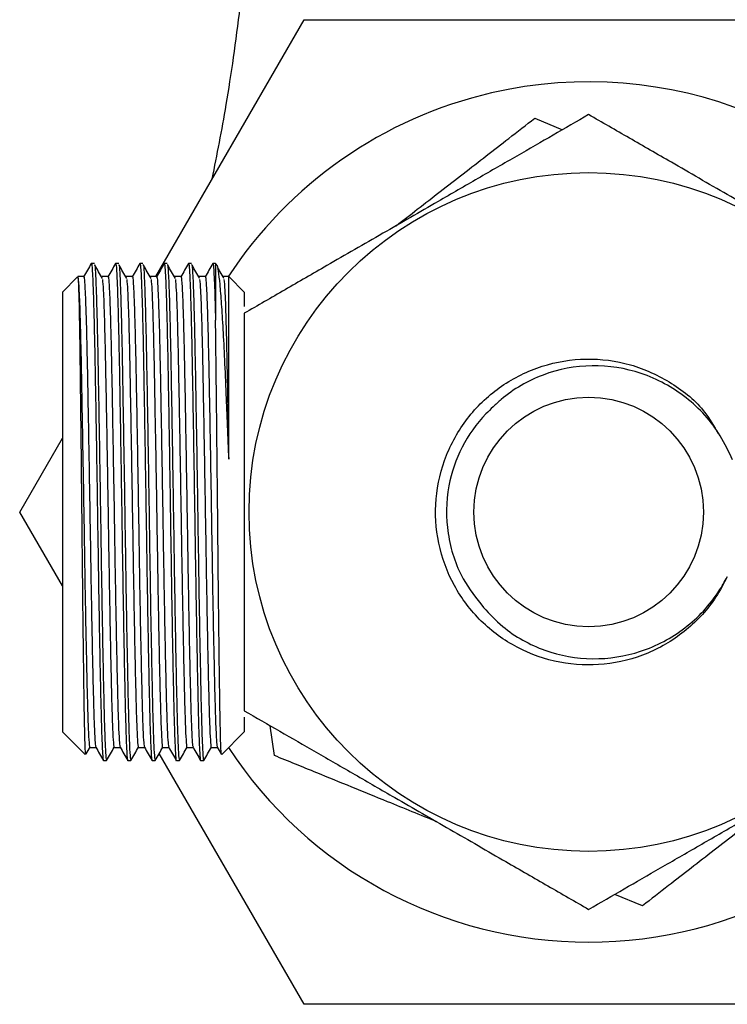
# Model space of a CAD drawing. Units: millimetres. Extents: x 5 to 995, y 5 to 995.
# Drawn here: x 467 to 504, y 740 to 792 of the extents above; entities that cross this region are included whole.
import ezdxf

# ---------------------------------------------------------------- set-up
doc = ezdxf.new("R2010")
doc.units = ezdxf.units.MM

msp = doc.modelspace()

# ---------------------------------------------------------------- linework, layer by layer
at = {"color": 7, "linetype": 'Continuous', "lineweight": 25}
for p, q in [((474.151, 778.393), (481.909, 791.83)), ((481.909, 791.83), (511.643, 791.83)), ((493.956, 786.673), (495.413, 786.078)), ((470.945, 779.08), (470.775, 779.08)), ((472.215, 779.08), (472.056, 779.08)), ((473.485, 779.08), (473.326, 779.08)), ((474.755, 779.08), (474.596, 779.08)), ((476.025, 779.08), (475.866, 779.08)), ((477.276, 779.08), (477.136, 779.08)), ((477.332, 779.024), (477.276, 779.08)), ((477.276, 779.08), (477.276, 776.108)), ((470.071, 778.375), (469.276, 777.58)), ((470.39, 778.393), (470.073, 778.393)), ((470.088, 778.358), (470.088, 778.352)), ((470.088, 778.352), (470.088, 778.352)), ((478.776, 777.58), (477.981, 778.375)), ((469.276, 777.58), (469.276, 754.58)), ((478.776, 777.58), (478.776, 776.828)), ((467.042, 766.08), (469.276, 769.949)), ((469.276, 762.212), (467.042, 766.08)), ((478.776, 755.345), (478.776, 754.58)), ((469.276, 754.58), (470.463, 753.393)), ((477.598, 753.402), (478.776, 754.58)), ((480.352, 753.342), (480.139, 754.901)), ((470.708, 753.768), (471.022, 753.768)), ((481.909, 740.33), (474.335, 753.448)), ((471.421, 753.08), (471.58, 753.08)), ((472.691, 753.08), (472.85, 753.08)), ((473.961, 753.08), (474.12, 753.08)), ((475.231, 753.08), (475.39, 753.08)), ((476.501, 753.08), (476.66, 753.08)), ((499.596, 745.488), (498.139, 746.082)), ((511.643, 740.33), (481.909, 740.33))]:
    msp.add_line(p, q, dxfattribs=at)
for radius in [17.75, 6]:
    msp.add_circle((496.776, 766.08), radius, dxfattribs=at)
for start, end in [(33.2129, 103.0295), (103.0295, 146.9068), (213.2129, 326.7871)]:
    msp.add_arc((496.776, 766.08), 22.5, start, end, dxfattribs=at)
for points, knots in [([(477.104, 783.507), (477.355, 784.765), (477.898, 787.482), (478.588, 792.452), (479.164, 798.038), (479.61, 803.994), (479.939, 810.18), (480.17, 816.784), (480.302, 823.759), (480.332, 830.544), (480.283, 837.019), (480.176, 843.098), (480.006, 849.303), (479.774, 855.609), (479.473, 862.107), (479.114, 868.747), (478.709, 875.471), (478.282, 882.098), (477.848, 888.571), (477.424, 894.834), (477.003, 901.169), (476.608, 907.454), (476.28, 913.53), (476.045, 918.993), (476.009, 922.253), (475.991, 923.808)], [0, 0, 0, 0, 0.045123, 0.097478, 0.150971, 0.19923, 0.247724, 0.296187, 0.344417, 0.392302, 0.42969, 0.466931, 0.504153, 0.541553, 0.579378, 0.620087, 0.661364, 0.703043, 0.744864, 0.786495, 0.827553, 0.874626, 0.919575, 0.961627, 1, 1, 1, 1]), ([(496.776, 786.865), (495.543, 786.153), (493.672, 785.073), (490.996, 783.528), (488.651, 782.174), (485.978, 780.631), (483.295, 779.082), (480.884, 777.69), (479.481, 776.88), (478.776, 776.473)], [0, 0, 0, 0, 0.21605, 0.328001, 0.439876, 0.593431, 0.752118, 0.875491, 1, 1, 1, 1]), ([(486.714, 781.055), (487.083, 781.342), (488.258, 782.253), (490.238, 783.789), (492.323, 785.406), (493.508, 786.325), (493.956, 786.673)], [0, 0, 0, 0, 0.148419, 0.471635, 0.800223, 1, 1, 1, 1]), ([(514.776, 776.473), (513.543, 777.184), (511.672, 778.265), (508.996, 779.809), (506.651, 781.163), (503.978, 782.707), (501.295, 784.256), (498.884, 785.648), (497.481, 786.458), (496.776, 786.865)], [0, 0, 0, 0, 0.2160499, 0.3280009, 0.439876, 0.5934311, 0.752118, 0.8754913, 1, 1, 1, 1]), ([(470.782, 779.076), (470.715, 778.962), (470.583, 778.733), (470.451, 778.503), (470.384, 778.389)], [0, 0, 0, 0, 0.500004, 1, 1, 1, 1]), ([(470.786, 779.067), (470.789, 779.07), (470.805, 779.086), (470.831, 778.804), (470.871, 778.009), (470.911, 776.743), (470.951, 775.088), (470.988, 773.108), (471.027, 770.863), (471.067, 768.422), (471.107, 765.904), (471.144, 763.407), (471.183, 761.001), (471.223, 758.769), (471.263, 756.82), (471.3, 755.228), (471.339, 754.017), (471.379, 753.305), (471.407, 753.009), (471.421, 753.088), (471.421, 753.092)], [0, 0, 0, 0, 0.012563, 0.073043, 0.13459, 0.19685, 0.258648, 0.319153, 0.380615, 0.442864, 0.504727, 0.56527, 0.626644, 0.688877, 0.7508, 0.811395, 0.872676, 0.934889, 0.996866, 1, 1, 1, 1]), ([(470.945, 779.029), (470.954, 779.028), (470.975, 779.023), (471.009, 778.467), (471.049, 777.448), (471.089, 775.979), (471.128, 774.158), (471.165, 772.041), (471.205, 769.69), (471.246, 767.195), (471.284, 764.678), (471.321, 762.216), (471.361, 759.884), (471.402, 757.776), (471.441, 755.996), (471.478, 754.584), (471.518, 753.613), (471.552, 753.109), (471.573, 753.132), (471.58, 753.14)], [0, 0, 0, 0, 0.042145, 0.10291, 0.164948, 0.227128, 0.288285, 0.348965, 0.410955, 0.473161, 0.534417, 0.595027, 0.656962, 0.71919, 0.78054, 0.841094, 0.902971, 0.965215, 1, 1, 1, 1]), ([(471.366, 778.301), (471.3, 778.415), (471.168, 778.643), (471.035, 778.871), (470.969, 778.984)], [0, 0, 0, 0, 0.500017, 1, 1, 1, 1]), ([(472.052, 779.076), (471.985, 778.962), (471.853, 778.733), (471.721, 778.503), (471.654, 778.389)], [0, 0, 0, 0, 0.500035, 1, 1, 1, 1]), ([(472.056, 779.067), (472.059, 779.07), (472.075, 779.086), (472.101, 778.804), (472.141, 778.009), (472.181, 776.743), (472.221, 775.088), (472.258, 773.108), (472.297, 770.863), (472.337, 768.422), (472.377, 765.904), (472.414, 763.407), (472.453, 761.001), (472.493, 758.769), (472.533, 756.82), (472.57, 755.228), (472.609, 754.017), (472.649, 753.305), (472.677, 753.009), (472.691, 753.088), (472.691, 753.092)], [0, 0, 0, 0, 0.012563, 0.073043, 0.13459, 0.19685, 0.258648, 0.319153, 0.380615, 0.442864, 0.504727, 0.56527, 0.626644, 0.688877, 0.7508, 0.811395, 0.872676, 0.934889, 0.996866, 1, 1, 1, 1]), ([(472.215, 779.029), (472.224, 779.028), (472.245, 779.023), (472.279, 778.467), (472.319, 777.448), (472.359, 775.979), (472.398, 774.158), (472.435, 772.041), (472.475, 769.69), (472.516, 767.195), (472.554, 764.678), (472.591, 762.216), (472.631, 759.884), (472.672, 757.776), (472.711, 755.996), (472.748, 754.584), (472.788, 753.613), (472.822, 753.109), (472.843, 753.132), (472.85, 753.14)], [0, 0, 0, 0, 0.042145, 0.10291, 0.164948, 0.227128, 0.288285, 0.348965, 0.410955, 0.473161, 0.534417, 0.595027, 0.656962, 0.71919, 0.78054, 0.841094, 0.902971, 0.965215, 1, 1, 1, 1]), ([(472.636, 778.301), (472.57, 778.415), (472.438, 778.643), (472.305, 778.871), (472.239, 778.984)], [0, 0, 0, 0, 0.500034, 1, 1, 1, 1]), ([(473.322, 779.076), (473.255, 778.962), (473.123, 778.733), (472.991, 778.503), (472.924, 778.389)], [0, 0, 0, 0, 0.500066, 1, 1, 1, 1]), ([(473.326, 779.067), (473.329, 779.07), (473.345, 779.086), (473.371, 778.804), (473.411, 778.009), (473.451, 776.743), (473.491, 775.088), (473.528, 773.108), (473.567, 770.863), (473.607, 768.422), (473.647, 765.904), (473.684, 763.407), (473.723, 761.001), (473.763, 758.769), (473.803, 756.82), (473.84, 755.228), (473.879, 754.017), (473.919, 753.305), (473.947, 753.009), (473.961, 753.088), (473.961, 753.092)], [0, 0, 0, 0, 0.012563, 0.073043, 0.13459, 0.19685, 0.258648, 0.319153, 0.380615, 0.442864, 0.504727, 0.56527, 0.626644, 0.688877, 0.7508, 0.811395, 0.872676, 0.934889, 0.996866, 1, 1, 1, 1]), ([(473.485, 779.029), (473.494, 779.028), (473.515, 779.023), (473.549, 778.467), (473.589, 777.448), (473.629, 775.979), (473.668, 774.158), (473.705, 772.041), (473.745, 769.69), (473.786, 767.195), (473.824, 764.678), (473.861, 762.216), (473.901, 759.884), (473.942, 757.776), (473.981, 755.996), (474.018, 754.584), (474.058, 753.613), (474.092, 753.109), (474.113, 753.132), (474.12, 753.14)], [0, 0, 0, 0, 0.042145, 0.10291, 0.164948, 0.227128, 0.288285, 0.348965, 0.410955, 0.473161, 0.534417, 0.595027, 0.656962, 0.71919, 0.78054, 0.841094, 0.902971, 0.965215, 1, 1, 1, 1]), ([(473.906, 778.301), (473.84, 778.415), (473.708, 778.643), (473.575, 778.871), (473.509, 778.984)], [0, 0, 0, 0, 0.500052, 1, 1, 1, 1]), ([(474.592, 779.076), (474.525, 778.962), (474.393, 778.733), (474.261, 778.503), (474.194, 778.389)], [0, 0, 0, 0, 0.500097, 1, 1, 1, 1]), ([(474.596, 779.067), (474.599, 779.07), (474.615, 779.086), (474.641, 778.804), (474.681, 778.009), (474.721, 776.743), (474.761, 775.088), (474.798, 773.108), (474.837, 770.863), (474.877, 768.422), (474.917, 765.904), (474.954, 763.407), (474.993, 761.001), (475.033, 758.769), (475.073, 756.82), (475.11, 755.228), (475.149, 754.017), (475.189, 753.305), (475.217, 753.009), (475.231, 753.088), (475.231, 753.092)], [0, 0, 0, 0, 0.012563, 0.073043, 0.13459, 0.19685, 0.258648, 0.319153, 0.380615, 0.442864, 0.504727, 0.56527, 0.626644, 0.688877, 0.7508, 0.811395, 0.872676, 0.934889, 0.996866, 1, 1, 1, 1]), ([(474.755, 779.029), (474.764, 779.028), (474.785, 779.023), (474.819, 778.467), (474.859, 777.448), (474.899, 775.979), (474.938, 774.158), (474.975, 772.041), (475.015, 769.69), (475.056, 767.195), (475.094, 764.678), (475.131, 762.216), (475.171, 759.884), (475.212, 757.776), (475.251, 755.996), (475.288, 754.584), (475.328, 753.613), (475.362, 753.109), (475.383, 753.132), (475.39, 753.14)], [0, 0, 0, 0, 0.042145, 0.10291, 0.164948, 0.227128, 0.288285, 0.348965, 0.410955, 0.473161, 0.534417, 0.595027, 0.656962, 0.71919, 0.78054, 0.841094, 0.902971, 0.965215, 1, 1, 1, 1]), ([(475.176, 778.301), (475.11, 778.415), (474.978, 778.643), (474.845, 778.871), (474.779, 778.984)], [0, 0, 0, 0, 0.500069, 1, 1, 1, 1]), ([(475.862, 779.076), (475.795, 778.962), (475.663, 778.733), (475.531, 778.503), (475.464, 778.389)], [0, 0, 0, 0, 0.500129, 1, 1, 1, 1]), ([(475.866, 779.067), (475.869, 779.07), (475.885, 779.086), (475.911, 778.804), (475.951, 778.009), (475.991, 776.743), (476.031, 775.088), (476.068, 773.108), (476.107, 770.863), (476.147, 768.422), (476.187, 765.904), (476.224, 763.407), (476.263, 761.001), (476.303, 758.769), (476.343, 756.82), (476.38, 755.228), (476.419, 754.017), (476.459, 753.305), (476.487, 753.009), (476.501, 753.088), (476.501, 753.092)], [0, 0, 0, 0, 0.012563, 0.073043, 0.13459, 0.19685, 0.258648, 0.319153, 0.380615, 0.442864, 0.504727, 0.56527, 0.626644, 0.688877, 0.7508, 0.811395, 0.872676, 0.934889, 0.996866, 1, 1, 1, 1]), ([(476.025, 779.029), (476.034, 779.028), (476.055, 779.023), (476.089, 778.467), (476.129, 777.448), (476.169, 775.979), (476.208, 774.158), (476.245, 772.041), (476.285, 769.69), (476.326, 767.195), (476.364, 764.678), (476.401, 762.216), (476.441, 759.884), (476.482, 757.776), (476.521, 755.996), (476.558, 754.584), (476.598, 753.613), (476.632, 753.109), (476.653, 753.132), (476.66, 753.14)], [0, 0, 0, 0, 0.042145, 0.10291, 0.164948, 0.227128, 0.288285, 0.348965, 0.410955, 0.473161, 0.534417, 0.595027, 0.656962, 0.71919, 0.78054, 0.841094, 0.902971, 0.965215, 1, 1, 1, 1]), ([(476.446, 778.301), (476.38, 778.415), (476.248, 778.643), (476.115, 778.871), (476.049, 778.984)], [0, 0, 0, 0, 0.500086, 1, 1, 1, 1]), ([(477.132, 779.076), (477.065, 778.962), (476.933, 778.733), (476.801, 778.503), (476.734, 778.389)], [0, 0, 0, 0, 0.50016, 1, 1, 1, 1]), ([(477.136, 779.067), (477.139, 779.07), (477.155, 779.086), (477.181, 778.804), (477.221, 778.007), (477.253, 777.015), (477.271, 776.299), (477.276, 776.108)], [0, 0, 0, 0, 0.0572, 0.332564, 0.612785, 0.896251, 1, 1, 1, 1]), ([(477.322, 779.013), (477.327, 779.014), (477.359, 779.018), (477.416, 778.719), (477.495, 778.049), (477.579, 777.008), (477.663, 775.676), (477.743, 774.075), (477.817, 772.357), (477.892, 770.595), (477.939, 769.425), (477.963, 768.84)], [0, 0, 0, 0, 0.026417, 0.153991, 0.281542, 0.408821, 0.536099, 0.662119, 0.788115, 0.894058, 1, 1, 1, 1]), ([(477.716, 778.301), (477.65, 778.415), (477.544, 778.598), (477.438, 778.78), (477.399, 778.848)], [0, 0, 0, 0, 0.625176, 1, 1, 1, 1]), ([(470.088, 778.352), (470.094, 778.288), (470.111, 778.096), (470.136, 777.246), (470.163, 775.886), (470.185, 774.484), (470.205, 772.829), (470.227, 770.994), (470.249, 768.996), (470.271, 766.926), (470.292, 764.807), (470.313, 762.736), (470.335, 760.735), (470.357, 758.893), (470.379, 757.232), (470.399, 755.831), (470.42, 754.701), (470.442, 753.907), (470.463, 753.447), (470.475, 753.422), (470.481, 753.411)], [0, 0, 0, 0, 0.044227, 0.133321, 0.187074, 0.242386, 0.296139, 0.351434, 0.405488, 0.461102, 0.515294, 0.571053, 0.625394, 0.681295, 0.735924, 0.792138, 0.846772, 0.902965, 0.958031, 1, 1, 1, 1]), ([(470.088, 778.352), (470.106, 778.179), (470.14, 777.83), (470.192, 776.376), (470.237, 774.613), (470.273, 772.736), (470.312, 770.61), (470.353, 768.298), (470.393, 765.914), (470.43, 763.548), (470.469, 761.27), (470.509, 759.156), (470.549, 757.31), (470.586, 755.801), (470.625, 754.655), (470.665, 753.98), (470.693, 753.7), (470.707, 753.776), (470.707, 753.781)], [0, 0, 0, 0, 0.08652, 0.175011, 0.238435, 0.30053, 0.36361, 0.427496, 0.490986, 0.553121, 0.616109, 0.679979, 0.74353, 0.80572, 0.868612, 0.932461, 0.996069, 1, 1, 1, 1]), ([(470.39, 778.357), (470.392, 778.368), (470.408, 778.435), (470.434, 778.115), (470.474, 777.383), (470.514, 776.178), (470.554, 774.612), (470.591, 772.736), (470.63, 770.61), (470.67, 768.298), (470.71, 765.914), (470.747, 763.548), (470.786, 761.27), (470.826, 759.155), (470.867, 757.311), (470.904, 755.798), (470.942, 754.67), (470.982, 753.943), (471.007, 753.839), (471.019, 753.789)], [0, 0, 0, 0, 0.011963, 0.072978, 0.13507, 0.19788, 0.260226, 0.321266, 0.383272, 0.446072, 0.508482, 0.569561, 0.631478, 0.694262, 0.756732, 0.817864, 0.879687, 0.94245, 1, 1, 1, 1]), ([(471.66, 778.393), (471.607, 778.393), (471.501, 778.393), (471.395, 778.393), (471.343, 778.393)], [0, 0, 0, 0, 0.500038, 1, 1, 1, 1]), ([(471.366, 778.247), (471.381, 778.097), (471.413, 777.766), (471.462, 776.373), (471.507, 774.614), (471.543, 772.735), (471.582, 770.61), (471.623, 768.298), (471.663, 765.914), (471.7, 763.548), (471.739, 761.27), (471.779, 759.156), (471.819, 757.31), (471.856, 755.801), (471.895, 754.655), (471.935, 753.98), (471.963, 753.7), (471.977, 753.776), (471.977, 753.781)], [0, 0, 0, 0, 0.07447, 0.164128, 0.228389, 0.291305, 0.355217, 0.419946, 0.484274, 0.54723, 0.611049, 0.675762, 0.740152, 0.803163, 0.866885, 0.931577, 0.996025, 1, 1, 1, 1]), ([(471.66, 778.357), (471.662, 778.368), (471.678, 778.435), (471.704, 778.115), (471.744, 777.383), (471.784, 776.178), (471.824, 774.612), (471.861, 772.736), (471.9, 770.61), (471.94, 768.298), (471.98, 765.914), (472.017, 763.548), (472.056, 761.27), (472.096, 759.155), (472.137, 757.311), (472.174, 755.798), (472.212, 754.67), (472.252, 753.943), (472.277, 753.839), (472.289, 753.789)], [0, 0, 0, 0, 0.011963, 0.072978, 0.13507, 0.197881, 0.260226, 0.321266, 0.383273, 0.446073, 0.508483, 0.569562, 0.631479, 0.694264, 0.756734, 0.817866, 0.879689, 0.942453, 1, 1, 1, 1]), ([(472.93, 778.393), (472.877, 778.393), (472.771, 778.393), (472.665, 778.393), (472.613, 778.393)], [0, 0, 0, 0, 0.5000757, 1, 1, 1, 1]), ([(472.636, 778.247), (472.651, 778.097), (472.683, 777.766), (472.732, 776.373), (472.777, 774.614), (472.813, 772.735), (472.852, 770.61), (472.893, 768.298), (472.933, 765.914), (472.97, 763.548), (473.009, 761.27), (473.049, 759.156), (473.089, 757.31), (473.126, 755.801), (473.165, 754.655), (473.205, 753.98), (473.233, 753.7), (473.247, 753.776), (473.247, 753.781)], [0, 0, 0, 0, 0.074472, 0.164131, 0.228392, 0.291308, 0.35522, 0.41995, 0.484279, 0.547235, 0.611054, 0.675768, 0.740159, 0.803169, 0.866892, 0.931584, 0.996032, 1, 1, 1, 1]), ([(472.93, 778.357), (472.932, 778.368), (472.948, 778.435), (472.974, 778.115), (473.014, 777.383), (473.054, 776.178), (473.094, 774.612), (473.131, 772.736), (473.17, 770.61), (473.21, 768.298), (473.25, 765.914), (473.287, 763.548), (473.326, 761.27), (473.366, 759.155), (473.407, 757.311), (473.444, 755.798), (473.482, 754.67), (473.522, 753.943), (473.547, 753.839), (473.559, 753.789)], [0, 0, 0, 0, 0.011963, 0.072978, 0.135071, 0.197881, 0.260227, 0.321267, 0.383274, 0.446074, 0.508485, 0.569564, 0.631481, 0.694265, 0.756736, 0.817868, 0.879691, 0.942455, 1, 1, 1, 1]), ([(474.2, 778.393), (474.147, 778.393), (474.041, 778.393), (473.935, 778.393), (473.883, 778.393)], [0, 0, 0, 0, 0.500114, 1, 1, 1, 1]), ([(473.906, 778.247), (473.921, 778.097), (473.953, 777.766), (474.002, 776.373), (474.047, 774.614), (474.083, 772.735), (474.122, 770.61), (474.163, 768.298), (474.203, 765.914), (474.24, 763.548), (474.279, 761.27), (474.319, 759.156), (474.359, 757.31), (474.396, 755.801), (474.435, 754.655), (474.475, 753.98), (474.503, 753.7), (474.517, 753.776), (474.517, 753.781)], [0, 0, 0, 0, 0.074474, 0.164134, 0.228396, 0.291312, 0.355224, 0.419955, 0.484283, 0.54724, 0.61106, 0.675774, 0.740165, 0.803176, 0.866899, 0.931592, 0.99604, 1, 1, 1, 1]), ([(474.2, 778.357), (474.202, 778.368), (474.218, 778.435), (474.244, 778.115), (474.284, 777.383), (474.324, 776.178), (474.364, 774.612), (474.401, 772.736), (474.44, 770.61), (474.48, 768.298), (474.52, 765.914), (474.557, 763.548), (474.596, 761.27), (474.636, 759.155), (474.677, 757.311), (474.714, 755.798), (474.752, 754.67), (474.792, 753.943), (474.817, 753.839), (474.829, 753.789)], [0, 0, 0, 0, 0.011963, 0.072979, 0.135071, 0.197882, 0.260228, 0.321268, 0.383275, 0.446075, 0.508486, 0.569565, 0.631483, 0.694267, 0.756738, 0.817871, 0.879694, 0.942458, 1, 1, 1, 1]), ([(475.47, 778.393), (475.417, 778.393), (475.311, 778.393), (475.205, 778.393), (475.153, 778.393)], [0, 0, 0, 0, 0.500151, 1, 1, 1, 1]), ([(475.176, 778.247), (475.191, 778.097), (475.223, 777.766), (475.272, 776.373), (475.317, 774.614), (475.353, 772.735), (475.392, 770.61), (475.433, 768.298), (475.473, 765.914), (475.51, 763.548), (475.549, 761.27), (475.589, 759.156), (475.629, 757.31), (475.666, 755.801), (475.705, 754.655), (475.745, 753.98), (475.773, 753.7), (475.787, 753.776), (475.787, 753.781)], [0, 0, 0, 0, 0.074476, 0.164136, 0.228399, 0.291315, 0.355228, 0.419959, 0.484288, 0.547244, 0.611065, 0.675779, 0.740171, 0.803182, 0.866905, 0.931599, 0.996047, 1, 1, 1, 1]), ([(475.47, 778.357), (475.472, 778.368), (475.488, 778.435), (475.514, 778.115), (475.554, 777.383), (475.594, 776.178), (475.634, 774.612), (475.671, 772.736), (475.71, 770.61), (475.75, 768.298), (475.79, 765.914), (475.827, 763.548), (475.866, 761.27), (475.906, 759.155), (475.947, 757.311), (475.984, 755.798), (476.022, 754.67), (476.062, 753.943), (476.087, 753.839), (476.099, 753.789)], [0, 0, 0, 0, 0.011963, 0.072979, 0.135071, 0.197882, 0.260228, 0.321269, 0.383276, 0.446077, 0.508488, 0.569567, 0.631484, 0.694269, 0.75674, 0.817873, 0.879696, 0.942461, 1, 1, 1, 1]), ([(476.74, 778.393), (476.687, 778.393), (476.581, 778.393), (476.475, 778.393), (476.423, 778.393)], [0, 0, 0, 0, 0.500189, 1, 1, 1, 1]), ([(476.446, 778.247), (476.461, 778.097), (476.493, 777.766), (476.542, 776.373), (476.587, 774.614), (476.623, 772.735), (476.662, 770.61), (476.703, 768.298), (476.743, 765.914), (476.78, 763.548), (476.819, 761.27), (476.859, 759.156), (476.899, 757.31), (476.936, 755.801), (476.975, 754.655), (477.015, 753.98), (477.043, 753.7), (477.057, 753.776), (477.057, 753.781)], [0, 0, 0, 0, 0.074478, 0.164139, 0.228402, 0.291319, 0.355232, 0.419963, 0.484293, 0.547249, 0.61107, 0.675785, 0.740177, 0.803188, 0.866912, 0.931606, 0.996055, 1, 1, 1, 1]), ([(476.74, 778.357), (476.742, 778.368), (476.758, 778.435), (476.784, 778.115), (476.824, 777.383), (476.864, 776.178), (476.904, 774.612), (476.941, 772.736), (476.98, 770.61), (477.02, 768.298), (477.06, 765.914), (477.097, 763.548), (477.136, 761.27), (477.176, 759.155), (477.217, 757.311), (477.254, 755.798), (477.292, 754.67), (477.332, 753.943), (477.357, 753.839), (477.369, 753.789)], [0, 0, 0, 0, 0.011963, 0.072979, 0.135072, 0.197883, 0.260229, 0.32127, 0.383277, 0.446078, 0.508489, 0.569568, 0.631486, 0.694271, 0.756742, 0.817875, 0.879699, 0.942463, 1, 1, 1, 1]), ([(478.01, 778.393), (477.957, 778.393), (477.851, 778.393), (477.745, 778.393), (477.693, 778.393)], [0, 0, 0, 0, 0.500227, 1, 1, 1, 1]), ([(477.716, 778.247), (477.731, 778.097), (477.763, 777.766), (477.812, 776.373), (477.857, 774.614), (477.893, 772.734), (477.929, 770.784), (477.953, 769.43), (477.963, 768.84)], [0, 0, 0, 0, 0.184086, 0.405693, 0.564525, 0.720031, 0.877999, 1, 1, 1, 1]), ([(477.963, 768.84), (477.963, 769.046), (477.963, 770.078), (477.963, 771.718), (477.963, 773.606), (477.963, 775.15), (477.963, 776.43), (477.963, 777.427), (477.963, 778.078), (477.963, 778.388), (477.963, 778.365), (477.963, 778.358)], [0, 0, 0, 0, 0.038414, 0.192849, 0.318294, 0.44374, 0.569185, 0.69463, 0.820075, 0.94552, 1, 1, 1, 1]), ([(477.587, 753.404), (477.58, 753.443), (477.566, 753.521), (477.544, 754.089), (477.522, 754.972), (477.501, 756.19), (477.48, 757.675), (477.458, 759.418), (477.436, 761.34), (477.414, 763.419), (477.394, 765.562), (477.372, 767.743), (477.35, 769.869), (477.328, 771.908), (477.304, 774.101), (477.286, 775.362), (477.276, 776.107)], [0, 0, 0, 0, 0.065812, 0.1336648, 0.2034854, 0.2713395, 0.3411418, 0.4093453, 0.4795153, 0.5479072, 0.6182775, 0.6868355, 0.7573594, 0.8262875, 0.8972146, 1, 1, 1, 1]), ([(478.776, 776.473), (478.776, 775.334), (478.776, 773.033), (478.776, 769.331), (478.776, 765.479), (478.776, 761.653), (478.776, 758.39), (478.776, 756.46), (478.776, 755.688)], [0, 0, 0, 0, 0.173626, 0.350661, 0.52729, 0.704319, 0.881814, 1, 1, 1, 1]), ([(504.021, 762.688), (503.834, 762.331), (503.288, 761.291), (501.937, 759.825), (499.914, 758.593), (497.612, 758.009), (495.239, 758.112), (493.002, 758.894), (491.085, 760.296), (489.652, 762.19), (488.833, 764.414), (488.692, 766.785), (489.239, 769.095), (490.435, 771.144), (492.173, 772.764), (494.3, 773.81), (496.642, 774.193), (499.004, 773.889), (501.141, 772.9), (502.732, 771.615), (503.328, 770.564), (503.542, 770.186)], [0, 0, 0, 0, 0.028566, 0.08328, 0.138953, 0.194659, 0.249355, 0.305304, 0.360508, 0.415605, 0.471576, 0.526311, 0.581949, 0.637687, 0.692368, 0.748303, 0.80356, 0.858606, 0.914585, 0.969344, 1, 1, 1, 1]), ([(504.298, 768.805), (504.098, 769.231), (503.518, 770.469), (501.959, 772.173), (499.593, 773.463), (496.947, 773.878), (494.366, 773.39), (492.68, 772.416), (491.924, 771.71), (491.785, 771.58)], [0, 0, 0, 0, 0.093656, 0.271549, 0.448383, 0.62116, 0.794073, 0.962106, 1, 1, 1, 1]), ([(491.785, 771.58), (491.657, 771.459), (491.011, 770.846), (490.075, 769.512), (489.332, 767.349), (489.301, 764.934), (490.006, 762.711), (490.898, 761.571), (491.276, 761.089)], [0, 0, 0, 0, 0.045556, 0.229582, 0.413608, 0.628165, 0.842722, 1, 1, 1, 1]), ([(491.276, 761.089), (491.6, 760.746), (492.505, 759.787), (494.447, 758.72), (496.983, 758.263), (499.564, 758.667), (501.887, 759.904), (503.312, 761.418), (503.879, 762.433), (504.021, 762.688)], [0, 0, 0, 0, 0.0933827, 0.2610539, 0.4287213, 0.5966773, 0.7694485, 0.9421427, 1, 1, 1, 1]), ([(478.776, 755.688), (480.009, 754.976), (481.88, 753.896), (484.555, 752.351), (486.9, 750.997), (489.574, 749.454), (492.257, 747.905), (494.668, 746.513), (496.071, 745.703), (496.776, 745.296)], [0, 0, 0, 0, 0.21605, 0.328001, 0.439876, 0.593431, 0.752118, 0.875491, 1, 1, 1, 1]), ([(496.776, 745.296), (498.009, 746.007), (499.88, 747.088), (502.555, 748.632), (504.9, 749.986), (507.574, 751.53), (510.257, 753.079), (512.668, 754.471), (514.071, 755.281), (514.776, 755.688)], [0, 0, 0, 0, 0.21605, 0.328001, 0.439876, 0.593431, 0.752118, 0.875491, 1, 1, 1, 1]), ([(470.491, 753.388), (470.499, 753.402), (470.573, 753.53), (470.647, 753.659), (470.713, 753.774)], [0, 0, 0, 0, 0.108493, 1, 1, 1, 1]), ([(471.019, 753.772), (471.086, 753.657), (471.218, 753.428), (471.35, 753.199), (471.417, 753.084)], [0, 0, 0, 0, 0.499996, 1, 1, 1, 1]), ([(471.586, 753.086), (471.652, 753.2), (471.785, 753.43), (471.917, 753.659), (471.983, 753.774)], [0, 0, 0, 0, 0.499974, 1, 1, 1, 1]), ([(471.978, 753.768), (472.03, 753.768), (472.135, 753.768), (472.24, 753.768), (472.292, 753.768)], [0, 0, 0, 0, 0.505189, 1, 1, 1, 1]), ([(472.289, 753.772), (472.356, 753.657), (472.488, 753.428), (472.62, 753.199), (472.687, 753.084)], [0, 0, 0, 0, 0.4999649, 1, 1, 1, 1]), ([(472.856, 753.086), (472.922, 753.2), (473.055, 753.43), (473.187, 753.659), (473.253, 753.774)], [0, 0, 0, 0, 0.499945, 1, 1, 1, 1]), ([(473.248, 753.768), (473.3, 753.768), (473.405, 753.768), (473.51, 753.768), (473.562, 753.768)], [0, 0, 0, 0, 0.50515, 1, 1, 1, 1]), ([(473.559, 753.772), (473.626, 753.657), (473.758, 753.428), (473.89, 753.199), (473.957, 753.084)], [0, 0, 0, 0, 0.499934, 1, 1, 1, 1]), ([(474.126, 753.086), (474.192, 753.2), (474.325, 753.43), (474.457, 753.659), (474.523, 753.774)], [0, 0, 0, 0, 0.4999151, 1, 1, 1, 1]), ([(474.518, 753.768), (474.57, 753.768), (474.675, 753.768), (474.78, 753.768), (474.832, 753.768)], [0, 0, 0, 0, 0.505112, 1, 1, 1, 1]), ([(474.829, 753.772), (474.896, 753.657), (475.028, 753.428), (475.16, 753.199), (475.227, 753.084)], [0, 0, 0, 0, 0.499903, 1, 1, 1, 1]), ([(475.396, 753.086), (475.462, 753.2), (475.595, 753.43), (475.727, 753.659), (475.793, 753.774)], [0, 0, 0, 0, 0.499886, 1, 1, 1, 1]), ([(475.788, 753.768), (475.84, 753.768), (475.945, 753.768), (476.05, 753.768), (476.102, 753.768)], [0, 0, 0, 0, 0.505074, 1, 1, 1, 1]), ([(476.099, 753.772), (476.166, 753.657), (476.298, 753.428), (476.43, 753.199), (476.497, 753.084)], [0, 0, 0, 0, 0.499871, 1, 1, 1, 1]), ([(476.666, 753.086), (476.732, 753.2), (476.865, 753.43), (476.997, 753.659), (477.063, 753.774)], [0, 0, 0, 0, 0.499856, 1, 1, 1, 1]), ([(477.058, 753.768), (477.11, 753.768), (477.215, 753.768), (477.32, 753.768), (477.372, 753.768)], [0, 0, 0, 0, 0.505036, 1, 1, 1, 1]), ([(477.369, 753.772), (477.436, 753.657), (477.507, 753.534), (477.578, 753.411), (477.583, 753.402)], [0, 0, 0, 0, 0.928984, 1, 1, 1, 1]), ([(488.838, 749.879), (487.98, 750.229), (486.492, 750.836), (484.398, 751.691), (482.38, 752.515), (481.08, 753.045), (480.352, 753.342)], [0, 0, 0, 0, 0.293748, 0.509747, 0.725532, 1, 1, 1, 1]), ([(506.838, 751.105), (506.468, 750.818), (505.294, 749.907), (503.314, 748.372), (501.229, 746.755), (500.044, 745.835), (499.596, 745.488)], [0, 0, 0, 0, 0.148419, 0.471635, 0.800223, 1, 1, 1, 1])]:
    msp.add_open_spline(points, degree=3, knots=knots, dxfattribs=at)

doc.saveas('drawing.dxf')
